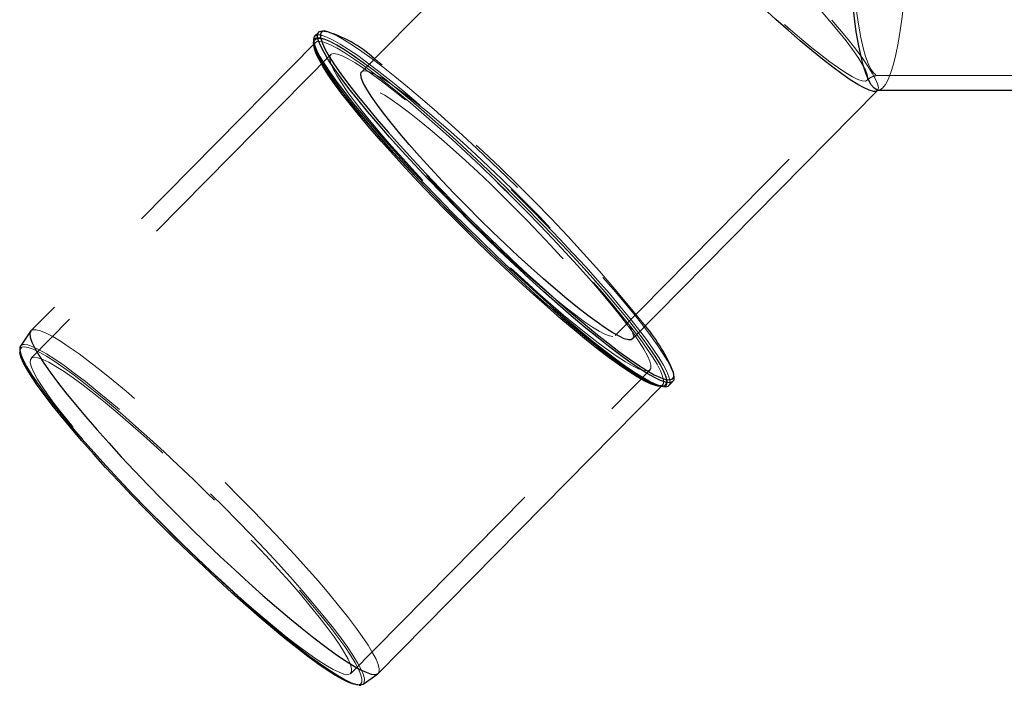
# Model space of a CAD drawing. Units: millimetres. Extents: x 400 to 4100, y 100 to 5840.
# Drawn here: x 2957 to 3058, y 2263 to 2331 of the extents above; entities that cross this region are included whole.
import ezdxf

# ---------------------------------------------------------------- set-up
doc = ezdxf.new("R2010")
doc.units = ezdxf.units.MM
doc.header["$LTSCALE"] = 20
doc.linetypes.add('HIDDEN', pattern=[1.905, 1.27, -0.635])

msp = doc.modelspace()

# ---------------------------------------------------------------- linework, layer by layer
at = {"color": 7, "linetype": 'HIDDEN', "lineweight": 18}
for p, q in [((3018.288, 2350.256), (2992.48, 2324.094)), ((2987.357, 2328.868), (2958.2, 2299.311)), ((2987.335, 2328.844), (2987.357, 2328.868)), ((2988.92, 2327.605), (2958.229, 2296.493)), ((3018.108, 2298.812), (3043.917, 2324.975)), ((3045.059, 2325.473), (3086.519, 2325.473)), ((3045.057, 2323.972), (3045.059, 2323.973)), ((2990.977, 2264.188), (3021.668, 2295.3)), ((3022.618, 2293.634), (3022.482, 2293.639)), ((3022.856, 2293.686), (3022.618, 2293.634)), ((3022.78, 2293.698), (3022.752, 2293.692)), ((3022.775, 2293.575), (3022.952, 2293.755)), ((3022.947, 2293.761), (3022.91, 2293.725))]:
    msp.add_line(p, q, dxfattribs=at)
at = {"color": 7, "linetype": 'Continuous', "lineweight": 25}
for p, q in [((3015.176, 2349.237), (2992.109, 2325.854)), ((2987.698, 2329.926), (2987.28, 2329.502)), ((3019.874, 2298.466), (3044.985, 2323.921)), ((3045.059, 2323.973), (3045.034, 2323.974)), ((3045.059, 2323.973), (3077.081, 2323.973)), ((2958.162, 2299.265), (2957.113, 2297.741)), ((2993.796, 2264.198), (3022.775, 2293.575)), ((3023.587, 2293.686), (3024.006, 2294.11)), ((2992.24, 2263.089), (2993.75, 2264.159)), ((2991.848, 2262.972), (2992.015, 2262.995))]:
    msp.add_line(p, q, dxfattribs=at)
at = {"color": 7, "linetype": 'HIDDEN', "lineweight": 18, "flags": 128}
for points in [[(3041.944, 2343.387), (3041.957, 2345.241), (3041.997, 2347.079), (3042.066, 2348.884), (3042.162, 2350.64), (3042.284, 2352.332), (3042.431, 2353.943), (3042.602, 2355.459), (3042.795, 2356.867), (3043.008, 2358.154), (3043.241, 2359.307), (3043.489, 2360.317), (3043.752, 2361.175), (3044.027, 2361.872), (3044.311, 2362.403), (3044.602, 2362.762), (3044.897, 2362.947), (3045.193, 2362.955), (3045.488, 2362.787), (3045.78, 2362.444), (3046.065, 2361.929), (3046.34, 2361.247), (3046.604, 2360.404), (3046.854, 2359.407), (3047.088, 2358.267), (3047.304, 2356.992), (3047.499, 2355.595), (3047.672, 2354.088), (3047.821, 2352.485), (3047.946, 2350.801), (3048.044, 2349.05), (3048.115, 2347.248), (3048.158, 2345.413), (3048.174, 2343.56), (3048.161, 2341.706), (3048.12, 2339.868), (3048.052, 2338.062), (3047.956, 2336.306), (3047.834, 2334.615), (3047.687, 2333.004), (3047.516, 2331.487), (3047.323, 2330.079), (3047.109, 2328.793), (3046.877, 2327.639), (3046.628, 2326.629), (3046.365, 2325.771), (3046.091, 2325.074), (3045.807, 2324.543), (3045.516, 2324.184), (3045.221, 2324), (3045.059, 2323.973)], [(3044.533, 2361.17), (3044.547, 2361.186), (3044.831, 2361.417), (3045.118, 2361.469), (3045.404, 2361.343), (3045.686, 2361.039), (3045.963, 2360.561), (3046.23, 2359.913), (3046.485, 2359.101), (3046.727, 2358.135), (3046.952, 2357.022), (3047.158, 2355.775), (3047.343, 2354.405), (3047.506, 2352.927), (3047.644, 2351.355), (3047.756, 2349.705), (3047.842, 2347.992), (3047.9, 2346.235), (3047.93, 2344.45), (3047.931, 2342.656), (3047.904, 2340.869), (3047.848, 2339.109), (3047.765, 2337.392), (3047.655, 2335.735), (3047.519, 2334.156), (3047.359, 2332.668), (3047.175, 2331.289), (3046.971, 2330.03), (3046.748, 2328.905), (3046.508, 2327.925), (3046.253, 2327.099), (3045.987, 2326.436), (3045.711, 2325.942), (3045.429, 2325.623), (3045.143, 2325.481), (3044.857, 2325.518), (3044.572, 2325.733), (3044.292, 2326.125), (3044.02, 2326.688), (3043.758, 2327.419), (3043.509, 2328.31), (3043.276, 2329.351), (3043.06, 2330.532), (3042.864, 2331.842), (3042.69, 2333.268), (3042.54, 2334.795), (3042.414, 2336.408), (3042.315, 2338.091), (3042.243, 2339.828), (3042.199, 2341.602), (3042.183, 2343.393), (3042.183, 2343.393)], [(3020.794, 2345.385), (3020.234, 2346.071), (3019.448, 2347.068), (3018.768, 2347.979), (3018.2, 2348.797), (3017.749, 2349.513), (3017.418, 2350.122), (3017.211, 2350.617), (3017.131, 2350.995), (3017.176, 2351.251), (3017.348, 2351.384), (3017.645, 2351.392), (3018.063, 2351.276), (3018.6, 2351.036), (3019.249, 2350.674), (3020.006, 2350.194), (3020.864, 2349.6), (3021.814, 2348.897), (3022.848, 2348.093), (3023.957, 2347.193), (3025.131, 2346.207), (3026.359, 2345.143), (3027.63, 2344.011), (3028.932, 2342.82), (3030.254, 2341.583), (3031.583, 2340.31), (3032.909, 2339.012), (3034.218, 2337.702), (3035.498, 2336.391), (3036.739, 2335.091), (3037.929, 2333.814), (3039.057, 2332.571), (3040.113, 2331.374), (3041.087, 2330.234), (3041.971, 2329.16), (3042.757, 2328.163), (3043.437, 2327.251), (3044.005, 2326.434), (3044.456, 2325.717), (3044.787, 2325.109), (3044.993, 2324.614), (3045.074, 2324.236), (3045.028, 2323.98), (3044.98, 2323.917)], [(3028.227, 2337.536), (3026.989, 2338.803), (3025.793, 2340.059), (3024.649, 2341.291), (3023.569, 2342.486), (3022.564, 2343.632), (3021.644, 2344.719), (3020.818, 2345.736), (3020.094, 2346.671), (3019.479, 2347.517), (3018.98, 2348.264), (3018.602, 2348.905), (3018.348, 2349.434), (3018.22, 2349.846), (3018.221, 2350.136), (3018.349, 2350.302), (3018.605, 2350.341), (3018.984, 2350.254), (3019.484, 2350.042), (3020.099, 2349.706), (3020.824, 2349.25), (3021.651, 2348.678), (3022.572, 2347.996), (3023.578, 2347.211), (3024.658, 2346.331), (3025.803, 2345.364), (3027, 2344.32), (3028.238, 2343.21), (3029.504, 2342.044), (3030.786, 2340.833), (3032.072, 2339.591), (3033.348, 2338.33), (3034.601, 2337.061), (3035.82, 2335.797), (3036.992, 2334.552), (3038.105, 2333.337), (3039.149, 2332.165), (3040.112, 2331.047), (3040.986, 2329.994), (3041.762, 2329.017), (3042.432, 2328.125), (3042.99, 2327.328), (3043.429, 2326.633), (3043.746, 2326.047), (3043.937, 2325.576), (3044.001, 2325.224), (3043.936, 2324.996), (3043.744, 2324.894), (3043.426, 2324.917), (3042.986, 2325.067), (3042.427, 2325.342), (3041.756, 2325.738), (3040.979, 2326.253), (3040.104, 2326.88), (3039.14, 2327.615), (3038.096, 2328.448), (3036.982, 2329.373), (3035.81, 2330.38), (3034.59, 2331.458), (3033.337, 2332.598), (3032.061, 2333.788), (3030.775, 2335.015), (3029.493, 2336.269), (3028.227, 2337.536)], [(2988.486, 2329.985), (2988.953, 2329.822), (2989.585, 2329.525), (2990.327, 2329.109), (2991.176, 2328.576), (2992.125, 2327.93), (2993.168, 2327.175), (2994.298, 2326.317), (2995.506, 2325.361), (2996.785, 2324.314), (2998.126, 2323.183), (2999.52, 2321.975), (3000.957, 2320.7), (3002.427, 2319.365), (3003.921, 2317.98), (3005.428, 2316.554), (3006.938, 2315.098), (3008.441, 2313.62), (3009.926, 2312.131), (3011.383, 2310.642), (3012.802, 2309.162), (3014.174, 2307.702), (3015.489, 2306.271), (3016.738, 2304.879), (3017.912, 2303.536), (3019.005, 2302.251), (3020.007, 2301.033), (3020.913, 2299.89), (3021.716, 2298.829), (3022.411, 2297.859), (3022.992, 2296.985), (3023.456, 2296.214), (3023.801, 2295.551), (3024.022, 2295.001), (3024.073, 2294.823)], [(2987.245, 2328.917), (2987.239, 2328.859), (2987.279, 2328.479), (2987.445, 2327.979), (2987.737, 2327.364), (2988.152, 2326.636), (2988.687, 2325.803), (2989.338, 2324.869), (2990.102, 2323.84), (2990.972, 2322.725), (2991.942, 2321.53), (2993.006, 2320.265), (2994.157, 2318.938), (2995.385, 2317.559), (2996.683, 2316.137), (2998.041, 2314.682), (2999.45, 2313.204), (3000.901, 2311.714), (3002.382, 2310.222), (3003.883, 2308.739), (3005.394, 2307.275), (3006.905, 2305.84), (3008.404, 2304.445), (3009.882, 2303.098), (3011.327, 2301.81), (3012.73, 2300.59), (3014.081, 2299.446), (3015.37, 2298.387), (3016.589, 2297.419), (3017.728, 2296.549), (3018.78, 2295.784), (3019.738, 2295.129), (3020.594, 2294.588), (3021.343, 2294.166), (3021.979, 2293.865), (3022.498, 2293.687), (3022.897, 2293.634)], [(2987.248, 2328.396), (2987.243, 2328.579), (2987.287, 2328.765)], [(2987.622, 2329.267), (2987.538, 2329.251), (2987.325, 2329.117), (2987.245, 2328.917)], [(2987.321, 2328.825), (2987.328, 2328.835), (2987.335, 2328.844)], [(2987.357, 2328.868), (2987.539, 2328.969), (2987.874, 2328.978), (2988.33, 2328.863), (2988.903, 2328.626), (2989.591, 2328.266), (2990.388, 2327.788), (2991.288, 2327.195), (2992.286, 2326.489), (2993.374, 2325.678), (2994.545, 2324.766), (2995.79, 2323.759), (2997.1, 2322.665), (2998.467, 2321.491), (2999.882, 2320.246), (3001.333, 2318.938), (3002.811, 2317.577), (3004.305, 2316.172), (3005.805, 2314.733), (3007.301, 2313.269), (3008.782, 2311.792), (3010.237, 2310.312), (3011.656, 2308.839), (3013.03, 2307.383), (3014.349, 2305.954), (3015.603, 2304.563), (3016.784, 2303.22), (3017.884, 2301.933), (3018.894, 2300.712), (3019.808, 2299.565), (3020.618, 2298.501), (3021.321, 2297.526), (3021.91, 2296.649), (3022.382, 2295.874), (3022.732, 2295.207), (3022.96, 2294.654), (3023.062, 2294.217), (3023.039, 2293.9), (3022.933, 2293.737)], [(2987.383, 2329.291), (2987.468, 2329.322), (2987.806, 2329.331), (2988.267, 2329.215), (2988.848, 2328.975), (2989.544, 2328.611), (2990.35, 2328.127), (2991.261, 2327.527), (2992.271, 2326.813), (2993.372, 2325.992), (2994.557, 2325.068), (2995.817, 2324.05), (2997.143, 2322.942), (2998.527, 2321.755), (2999.958, 2320.495), (3001.426, 2319.171), (3002.922, 2317.794), (3004.434, 2316.372), (3005.952, 2314.915), (3007.466, 2313.434), (3008.965, 2311.94), (3010.437, 2310.441), (3011.874, 2308.95), (3013.264, 2307.477), (3014.599, 2306.031), (3015.868, 2304.624), (3017.063, 2303.264), (3018.176, 2301.962), (3019.198, 2300.726), (3020.123, 2299.566), (3020.944, 2298.489), (3021.654, 2297.502), (3022.251, 2296.614), (3022.728, 2295.83), (3023.083, 2295.155), (3023.313, 2294.595), (3023.417, 2294.153), (3023.4, 2293.854)], [(3023.318, 2294.386), (3023.242, 2294.662), (3023.012, 2295.22), (3022.659, 2295.892), (3022.184, 2296.673), (3021.59, 2297.558), (3020.882, 2298.54), (3020.064, 2299.613), (3019.143, 2300.768), (3018.125, 2301.999), (3017.017, 2303.296), (3015.826, 2304.651), (3014.562, 2306.053), (3013.233, 2307.493), (3011.848, 2308.96), (3010.417, 2310.445), (3008.95, 2311.938), (3007.458, 2313.426), (3005.95, 2314.901), (3004.438, 2316.352), (3002.931, 2317.769), (3001.442, 2319.141), (2999.979, 2320.459), (2998.553, 2321.714), (2997.175, 2322.897), (2995.854, 2324), (2994.599, 2325.015), (2993.419, 2325.934), (2992.323, 2326.752), (2991.317, 2327.463), (2990.409, 2328.061), (2989.606, 2328.543), (2988.913, 2328.905), (2988.334, 2329.145), (2987.875, 2329.261), (2987.622, 2329.267)], [(3023.657, 2294.39), (3023.604, 2294.577), (3023.382, 2295.127), (3023.038, 2295.79), (3022.574, 2296.561), (3021.992, 2297.435), (3021.297, 2298.405), (3020.495, 2299.465), (3019.589, 2300.608), (3018.586, 2301.827), (3017.494, 2303.112), (3016.319, 2304.455), (3015.07, 2305.846), (3013.755, 2307.277), (3012.383, 2308.738), (3010.964, 2310.218), (3009.507, 2311.707), (3008.022, 2313.196), (3006.52, 2314.673), (3005.01, 2316.13), (3003.503, 2317.556), (3002.009, 2318.941), (3000.538, 2320.275), (2999.101, 2321.551), (2997.707, 2322.758), (2996.366, 2323.889), (2995.087, 2324.937), (2993.879, 2325.893), (2992.75, 2326.751), (2991.707, 2327.506), (2990.758, 2328.152), (2989.909, 2328.685), (2989.166, 2329.101), (2988.535, 2329.398), (2988.069, 2329.56)], [(3021.36, 2295.189), (3021.619, 2295.26), (3021.754, 2295.454), (3021.764, 2295.77), (3021.648, 2296.205), (3021.408, 2296.756), (3021.045, 2297.419), (3020.562, 2298.189), (3019.963, 2299.06), (3019.253, 2300.025), (3018.436, 2301.077), (3017.519, 2302.208), (3016.509, 2303.409), (3015.414, 2304.672), (3014.242, 2305.986), (3013.001, 2307.342), (3011.702, 2308.729), (3010.354, 2310.137), (3008.968, 2311.555), (3007.554, 2312.972), (3006.123, 2314.377), (3004.685, 2315.76), (3003.252, 2317.111), (3001.834, 2318.418), (3000.443, 2319.673), (2999.089, 2320.865), (2997.781, 2321.985), (2996.532, 2323.025), (2995.348, 2323.977), (2994.241, 2324.833), (2993.217, 2325.588), (2992.286, 2326.235), (2991.453, 2326.77), (2990.726, 2327.188), (2990.11, 2327.487), (2989.609, 2327.663), (2989.228, 2327.716), (2988.969, 2327.645), (2988.834, 2327.451), (2988.824, 2327.135), (2988.94, 2326.7), (2989.18, 2326.149), (2989.543, 2325.486), (2990.026, 2324.716), (2990.625, 2323.846), (2991.336, 2322.88), (2992.152, 2321.828), (2993.069, 2320.697), (2994.079, 2319.496), (2995.174, 2318.233), (2996.346, 2316.919), (2997.587, 2315.563), (2998.886, 2314.176), (3000.234, 2312.769), (3001.62, 2311.351), (3003.034, 2309.934), (3004.466, 2308.528), (3005.903, 2307.145), (3007.336, 2305.794), (3008.754, 2304.487), (3010.145, 2303.233), (3011.499, 2302.041), (3012.807, 2300.921), (3014.056, 2299.881), (3015.24, 2298.929), (3016.347, 2298.072), (3017.371, 2297.317), (3018.302, 2296.67), (3019.135, 2296.135), (3019.862, 2295.717), (3020.478, 2295.419), (3020.979, 2295.242), (3021.36, 2295.189)], [(2992.109, 2325.854), (2992.237, 2325.929), (2992.534, 2325.937), (2992.952, 2325.82), (2993.489, 2325.58), (2994.138, 2325.218), (2994.895, 2324.738), (2995.753, 2324.144), (2996.703, 2323.442), (2997.737, 2322.637), (2998.846, 2321.738), (3000.02, 2320.751), (3001.248, 2319.687), (3002.519, 2318.555), (3003.821, 2317.365), (3005.143, 2316.127), (3006.472, 2314.854), (3007.798, 2313.557), (3009.107, 2312.246), (3010.387, 2310.935), (3011.628, 2309.635), (3012.818, 2308.358), (3013.946, 2307.115), (3015.002, 2305.918), (3015.976, 2304.778), (3016.86, 2303.704), (3017.646, 2302.707), (3018.326, 2301.796), (3018.894, 2300.978), (3019.345, 2300.262), (3019.676, 2299.653), (3019.882, 2299.158), (3019.963, 2298.78), (3019.917, 2298.524), (3019.874, 2298.466)], [(3017.868, 2298.725), (3017.519, 2298.78), (3017.048, 2298.961), (3016.461, 2299.267), (3015.763, 2299.693), (3014.961, 2300.237), (3014.063, 2300.892), (3013.078, 2301.651), (3012.015, 2302.509), (3010.885, 2303.455), (3009.7, 2304.48), (3008.471, 2305.575), (3007.211, 2306.728), (3005.931, 2307.929), (3004.646, 2309.164), (3003.366, 2310.422), (3002.106, 2311.69), (3000.877, 2312.956), (2999.693, 2314.207), (2998.564, 2315.431), (2997.502, 2316.615), (2996.517, 2317.747), (2995.62, 2318.818), (2994.818, 2319.815), (2994.121, 2320.729), (2993.535, 2321.55), (2993.066, 2322.272), (2992.718, 2322.885), (2992.495, 2323.386), (2992.4, 2323.767), (2992.432, 2324.026), (2992.593, 2324.161), (2992.879, 2324.169), (2993.29, 2324.05), (2993.819, 2323.807), (2994.462, 2323.44), (2995.213, 2322.955), (2996.065, 2322.355), (2997.007, 2321.647), (2998.033, 2320.837), (2999.13, 2319.934), (3000.289, 2318.947), (3001.497, 2317.886), (3002.744, 2316.76), (3004.015, 2315.582), (3005.3, 2314.363), (3006.584, 2313.115), (3007.855, 2311.85), (3009.101, 2310.581), (3010.309, 2309.321), (3011.467, 2308.082), (3012.564, 2306.877), (3013.589, 2305.717), (3014.531, 2304.614), (3015.382, 2303.579), (3016.132, 2302.623), (3016.774, 2301.754), (3017.303, 2300.981), (3017.712, 2300.313), (3017.997, 2299.755), (3018.156, 2299.314), (3018.188, 2298.993), (3018.091, 2298.796), (3017.868, 2298.725)], [(2993.796, 2264.198), (2993.883, 2264.343), (2993.906, 2264.66), (2993.803, 2265.097), (2993.576, 2265.65), (2993.225, 2266.317), (2992.753, 2267.092), (2992.164, 2267.97), (2991.462, 2268.944), (2990.651, 2270.008), (2989.737, 2271.155), (2988.727, 2272.376), (2987.628, 2273.663), (2986.447, 2275.006), (2985.193, 2276.397), (2983.874, 2277.826), (2982.5, 2279.282), (2981.08, 2280.755), (2979.625, 2282.236), (2978.144, 2283.713), (2976.649, 2285.176), (2975.148, 2286.615), (2973.654, 2288.02), (2972.176, 2289.382), (2970.725, 2290.689), (2969.311, 2291.934), (2967.944, 2293.108), (2966.633, 2294.202), (2965.388, 2295.209), (2964.217, 2296.121), (2963.129, 2296.933), (2962.132, 2297.638), (2961.231, 2298.231), (2960.434, 2298.71), (2959.747, 2299.069), (2959.173, 2299.307), (2958.717, 2299.421), (2958.383, 2299.412), (2958.2, 2299.311)], [(2957.068, 2297.082), (2957.088, 2297.382), (2957.233, 2297.578), (2957.31, 2297.616)], [(2957.31, 2297.616), (2957.503, 2297.65), (2957.897, 2297.597), (2958.41, 2297.419), (2959.04, 2297.119), (2959.783, 2296.697), (2960.632, 2296.158), (2961.582, 2295.505), (2962.626, 2294.742), (2963.755, 2293.876), (2964.964, 2292.912), (2966.241, 2291.858), (2967.579, 2290.72), (2968.967, 2289.508), (2970.396, 2288.23), (2971.856, 2286.895), (2973.335, 2285.513), (2974.823, 2284.093), (2976.31, 2282.647), (2977.784, 2281.183), (2979.236, 2279.714), (2980.654, 2278.249), (2982.028, 2276.8), (2983.349, 2275.376), (2984.607, 2273.987), (2985.793, 2272.644), (2986.898, 2271.357), (2987.915, 2270.135), (2988.836, 2268.986), (2989.654, 2267.919), (2990.364, 2266.941), (2990.96, 2266.06), (2991.438, 2265.282), (2991.795, 2264.612), (2992.029, 2264.056), (2992.136, 2263.617), (2992.118, 2263.301)], [(2992.24, 2263.089), (2992.374, 2263.278), (2992.392, 2263.599), (2992.284, 2264.042), (2992.049, 2264.602), (2991.689, 2265.278), (2991.207, 2266.062), (2990.606, 2266.95), (2989.89, 2267.936), (2989.066, 2269.011), (2988.137, 2270.17), (2987.113, 2271.402), (2985.998, 2272.699), (2984.803, 2274.053), (2983.535, 2275.452), (2982.203, 2276.888), (2980.818, 2278.349), (2979.388, 2279.826), (2977.925, 2281.307), (2976.439, 2282.782), (2974.94, 2284.24), (2973.44, 2285.671), (2971.949, 2287.065), (2970.478, 2288.41), (2969.037, 2289.699), (2967.638, 2290.921), (2966.289, 2292.067), (2965.001, 2293.13), (2963.783, 2294.102), (2962.644, 2294.975), (2961.592, 2295.744), (2960.635, 2296.402), (2959.779, 2296.946), (2959.03, 2297.37), (2958.395, 2297.673), (2957.877, 2297.852), (2957.502, 2297.906)], [(2990.669, 2264.077), (2990.288, 2264.13), (2989.787, 2264.306), (2989.171, 2264.605), (2988.443, 2265.023), (2987.611, 2265.558), (2986.679, 2266.205), (2985.656, 2266.96), (2984.549, 2267.816), (2983.365, 2268.768), (2982.115, 2269.808), (2980.808, 2270.929), (2979.454, 2272.12), (2978.063, 2273.375), (2976.645, 2274.682), (2975.212, 2276.033), (2973.774, 2277.416), (2972.343, 2278.821), (2970.929, 2280.238), (2969.542, 2281.656), (2968.195, 2283.064), (2966.896, 2284.451), (2965.655, 2285.807), (2964.483, 2287.121), (2963.388, 2288.384), (2962.378, 2289.585), (2961.461, 2290.716), (2960.644, 2291.768), (2959.934, 2292.733), (2959.335, 2293.604), (2958.852, 2294.374), (2958.489, 2295.037), (2958.249, 2295.588), (2958.133, 2296.023), (2958.143, 2296.339), (2958.278, 2296.533), (2958.537, 2296.604), (2958.918, 2296.551), (2959.419, 2296.374), (2960.035, 2296.076), (2960.762, 2295.658), (2961.595, 2295.123), (2962.526, 2294.476), (2963.55, 2293.721), (2964.657, 2292.864), (2965.84, 2291.912), (2967.09, 2290.872), (2968.397, 2289.752), (2969.752, 2288.56), (2971.143, 2287.306), (2972.561, 2285.999), (2973.994, 2284.648), (2975.431, 2283.265), (2976.863, 2281.859), (2978.277, 2280.442), (2979.663, 2279.024), (2981.011, 2277.617), (2982.31, 2276.23), (2983.55, 2274.874), (2984.723, 2273.56), (2985.818, 2272.297), (2986.828, 2271.096), (2987.745, 2269.965), (2988.561, 2268.913), (2989.272, 2267.947), (2989.871, 2267.077), (2990.354, 2266.307), (2990.717, 2265.644), (2990.957, 2265.093), (2991.073, 2264.658), (2991.063, 2264.342), (2990.928, 2264.148), (2990.669, 2264.077)], [(3022.897, 2293.634), (3023.172, 2293.706), (3023.322, 2293.902), (3023.345, 2294.221), (3023.318, 2294.386)], [(3023.4, 2293.854), (3023.393, 2293.832), (3023.243, 2293.635), (3022.967, 2293.563)], [(2992.118, 2263.301), (2992.117, 2263.298), (2991.973, 2263.102), (2991.703, 2263.031)]]:
    msp.add_lwpolyline(points, dxfattribs=at)
at = {"color": 8, "linetype": 'Continuous', "lineweight": 25, "flags": 128}
for points in [[(3044.98, 2323.917), (3044.857, 2323.847), (3044.56, 2323.838), (3044.142, 2323.955), (3043.605, 2324.195), (3042.956, 2324.557), (3042.199, 2325.037), (3041.341, 2325.631), (3040.391, 2326.333), (3039.357, 2327.138), (3038.248, 2328.038), (3037.074, 2329.024), (3035.846, 2330.088), (3034.575, 2331.22), (3033.273, 2332.41), (3031.951, 2333.648), (3030.622, 2334.921), (3029.296, 2336.219), (3027.987, 2337.529)], [(3045.034, 2323.974), (3044.924, 2323.991), (3044.629, 2324.16), (3044.338, 2324.503), (3044.053, 2325.018), (3043.777, 2325.7), (3043.513, 2326.543), (3043.263, 2327.539), (3043.029, 2328.68), (3042.814, 2329.954), (3042.619, 2331.351), (3042.446, 2332.858), (3042.296, 2334.461), (3042.205, 2335.661)], [(2988.266, 2330.046), (2988.165, 2330.029), (2987.952, 2329.894), (2987.873, 2329.701)], [(2987.205, 2328.817), (2987.264, 2328.611), (2987.485, 2328.061), (2987.829, 2327.398), (2988.294, 2326.627), (2988.875, 2325.754), (2989.57, 2324.783), (2990.372, 2323.723), (2991.278, 2322.58), (2992.281, 2321.361), (2993.373, 2320.076), (2994.548, 2318.734), (2995.797, 2317.342), (2997.112, 2315.911), (2998.484, 2314.45), (2999.903, 2312.97), (3001.36, 2311.481), (3002.845, 2309.992), (3004.347, 2308.515), (3005.857, 2307.058), (3007.364, 2305.632), (3008.858, 2304.248), (3010.329, 2302.913), (3011.766, 2301.637), (3013.16, 2300.43), (3014.501, 2299.299), (3015.78, 2298.252), (3016.988, 2297.296), (3018.117, 2296.437), (3019.16, 2295.682), (3020.109, 2295.036), (3020.958, 2294.503), (3021.701, 2294.087), (3022.333, 2293.79), (3022.849, 2293.615), (3023.246, 2293.563)], [(3023.664, 2293.987), (3023.267, 2294.04), (3022.751, 2294.215), (3022.119, 2294.511), (3021.377, 2294.928), (3020.528, 2295.461), (3019.579, 2296.107), (3018.536, 2296.862), (3017.407, 2297.72), (3016.198, 2298.676), (3014.919, 2299.723), (3013.578, 2300.854), (3012.184, 2302.062), (3010.747, 2303.337), (3009.277, 2304.672), (3007.783, 2306.057), (3006.276, 2307.482), (3004.766, 2308.939), (3003.263, 2310.417), (3001.778, 2311.905), (3000.321, 2313.395), (2998.902, 2314.875), (2997.53, 2316.335), (2996.216, 2317.766), (2994.966, 2319.158), (2993.792, 2320.501), (2992.699, 2321.786), (2991.697, 2323.004), (2990.791, 2324.147), (2989.988, 2325.208), (2989.293, 2326.178), (2988.712, 2327.052), (2988.248, 2327.822), (2987.904, 2328.485), (2987.682, 2329.036), (2987.626, 2329.233)], [(3022.482, 2293.639), (3022.222, 2293.687), (3021.707, 2293.863), (3021.076, 2294.162), (3020.333, 2294.581), (3019.484, 2295.117), (3018.534, 2295.767), (3017.49, 2296.526), (3016.36, 2297.389), (3015.151, 2298.349), (3013.872, 2299.4), (3012.532, 2300.535), (3011.14, 2301.746), (3009.706, 2303.023), (3008.24, 2304.359), (3006.753, 2305.743), (3005.254, 2307.167), (3003.755, 2308.619), (3002.265, 2310.091), (3000.796, 2311.571), (2999.357, 2313.049), (2997.959, 2314.515), (2996.612, 2315.958), (2995.324, 2317.369), (2994.105, 2318.738), (2992.964, 2320.054), (2991.909, 2321.309), (2990.946, 2322.494), (2990.083, 2323.6), (2989.325, 2324.621), (2988.679, 2325.548), (2988.148, 2326.375), (2987.737, 2327.096), (2987.447, 2327.707), (2987.282, 2328.202), (2987.248, 2328.396)], [(3023.664, 2294.27), (3023.94, 2294.342), (3024.091, 2294.539), (3024.114, 2294.86), (3024.088, 2295.024)], [(2991.955, 2263.008), (2992.228, 2263.081), (2992.24, 2263.089)]]:
    msp.add_lwpolyline(points, dxfattribs=at)
at = {"color": 7, "linetype": 'Continuous', "lineweight": 25, "flags": 128}
for points in [[(2987.626, 2329.233), (2987.585, 2329.47), (2987.612, 2329.785), (2987.764, 2329.979), (2988.04, 2330.049), (2988.437, 2329.997), (2988.486, 2329.985)], [(2987.873, 2329.701), (2987.865, 2329.635), (2987.905, 2329.253), (2988.072, 2328.752), (2988.365, 2328.134), (2988.781, 2327.404), (2989.318, 2326.567), (2989.973, 2325.629), (2990.739, 2324.596), (2991.612, 2323.477), (2992.587, 2322.278), (2993.655, 2321.007), (2994.81, 2319.675), (2996.043, 2318.29), (2997.346, 2316.863), (2998.71, 2315.402), (3000.125, 2313.918), (3001.581, 2312.422), (3003.068, 2310.925), (3004.575, 2309.435), (3006.092, 2307.965), (3007.609, 2306.525), (3009.114, 2305.124), (3010.598, 2303.772), (3012.049, 2302.479), (3013.457, 2301.254), (3014.813, 2300.106), (3016.108, 2299.042), (3017.331, 2298.07), (3018.475, 2297.197), (3019.531, 2296.429), (3020.493, 2295.771), (3021.352, 2295.228), (3022.104, 2294.804), (3022.743, 2294.502), (3023.264, 2294.324), (3023.664, 2294.27)], [(3022.967, 2293.563), (3022.567, 2293.616), (3022.045, 2293.795), (3021.406, 2294.097), (3020.655, 2294.521), (3019.795, 2295.064), (3018.834, 2295.722), (3017.777, 2296.49), (3016.634, 2297.363), (3015.41, 2298.335), (3014.116, 2299.399), (3012.76, 2300.547), (3011.351, 2301.772), (3009.9, 2303.065), (3008.417, 2304.417), (3006.911, 2305.818), (3005.395, 2307.258), (3003.877, 2308.728), (3002.37, 2310.217), (3000.883, 2311.715), (2999.427, 2313.211), (2998.012, 2314.695), (2996.649, 2316.155), (2995.346, 2317.583), (2994.112, 2318.968), (2992.958, 2320.3), (2991.889, 2321.57), (2990.915, 2322.77), (2990.041, 2323.889), (2989.275, 2324.922), (2988.621, 2325.86), (2988.084, 2326.697), (2987.667, 2327.427), (2987.375, 2328.045), (2987.207, 2328.546), (2987.194, 2328.61)], [(3002.876, 2312.073), (3001.596, 2313.384), (3000.355, 2314.684), (2999.165, 2315.961), (2998.037, 2317.204), (2996.981, 2318.401), (2996.007, 2319.542), (2995.123, 2320.615), (2994.337, 2321.612), (2993.657, 2322.524), (2993.089, 2323.341), (2992.638, 2324.058), (2992.307, 2324.666), (2992.101, 2325.162), (2992.02, 2325.539), (2992.066, 2325.796), (2992.109, 2325.854)], [(3019.874, 2298.466), (3019.746, 2298.391), (3019.449, 2298.383), (3019.031, 2298.499), (3018.494, 2298.74), (3017.845, 2299.101), (3017.088, 2299.581), (3016.23, 2300.175), (3015.28, 2300.878), (3014.246, 2301.683), (3013.137, 2302.582), (3011.963, 2303.568), (3010.735, 2304.632), (3009.464, 2305.765), (3008.162, 2306.955), (3006.84, 2308.192), (3005.511, 2309.465), (3004.185, 2310.763), (3002.876, 2312.073)], [(2958.2, 2299.311), (2958.172, 2299.279), (2958.086, 2299.023), (2958.126, 2298.645), (2958.291, 2298.15), (2958.58, 2297.539), (2958.992, 2296.818), (2959.523, 2295.991), (2960.169, 2295.064), (2960.926, 2294.044), (2961.789, 2292.937), (2962.752, 2291.752), (2963.808, 2290.497), (2964.949, 2289.181), (2966.168, 2287.812), (2967.455, 2286.402), (2968.803, 2284.958), (2970.201, 2283.492), (2971.639, 2282.014), (2973.109, 2280.534), (2974.598, 2279.062), (2976.098, 2277.61), (2977.596, 2276.186), (2979.084, 2274.802), (2980.549, 2273.466), (2981.983, 2272.189), (2983.375, 2270.978), (2984.715, 2269.844), (2985.994, 2268.792), (2987.203, 2267.832), (2988.333, 2266.969), (2989.377, 2266.21), (2990.327, 2265.56), (2991.176, 2265.024), (2991.919, 2264.605), (2992.551, 2264.306), (2993.066, 2264.13), (2993.461, 2264.077)], [(2957.113, 2297.741), (2957.063, 2297.636), (2957.044, 2297.315), (2957.152, 2296.873), (2957.387, 2296.312), (2957.747, 2295.637), (2958.23, 2294.852), (2958.831, 2293.964), (2959.546, 2292.979), (2960.371, 2291.903), (2961.299, 2290.745), (2962.324, 2289.512), (2963.438, 2288.215), (2964.633, 2286.861), (2965.902, 2285.462), (2967.233, 2284.026), (2968.619, 2282.565), (2970.048, 2281.088), (2971.511, 2279.607), (2972.998, 2278.132), (2974.496, 2276.674), (2975.996, 2275.243), (2977.487, 2273.85), (2978.959, 2272.504), (2980.399, 2271.215), (2981.799, 2269.994), (2983.147, 2268.847), (2984.435, 2267.784), (2985.653, 2266.813), (2986.792, 2265.939), (2987.844, 2265.171), (2988.802, 2264.512), (2989.658, 2263.969), (2990.406, 2263.544), (2991.041, 2263.241), (2991.559, 2263.062), (2991.955, 2263.008)], [(2991.703, 2263.031), (2991.309, 2263.084), (2990.796, 2263.261), (2990.165, 2263.562), (2989.423, 2263.983), (2988.574, 2264.523), (2987.624, 2265.176), (2986.58, 2265.938), (2985.45, 2266.805), (2984.242, 2267.769), (2982.965, 2268.823), (2981.627, 2269.96), (2980.238, 2271.172), (2978.809, 2272.451), (2977.35, 2273.786), (2975.871, 2275.168), (2974.383, 2276.587), (2972.896, 2278.034), (2971.422, 2279.497), (2969.97, 2280.966), (2968.552, 2282.431), (2967.178, 2283.881), (2965.857, 2285.305), (2964.599, 2286.694), (2963.413, 2288.036), (2962.308, 2289.323), (2961.291, 2290.546), (2960.37, 2291.695), (2959.552, 2292.762), (2958.842, 2293.739), (2958.246, 2294.621), (2957.768, 2295.399), (2957.411, 2296.068), (2957.177, 2296.625), (2957.07, 2297.064), (2957.068, 2297.082)], [(3024.073, 2294.823), (3024.119, 2294.567), (3024.092, 2294.252), (3023.94, 2294.058), (3023.664, 2293.987)], [(3023.246, 2293.563), (3023.522, 2293.634), (3023.587, 2293.686)], [(2993.461, 2264.077), (2993.734, 2264.148), (2993.796, 2264.198)]]:
    msp.add_lwpolyline(points, dxfattribs=at)
at = {"color": 7, "linetype": 'Continuous', "lineweight": 25}
for centre, radius, start, end in [((2984.795, 2317.71), 12.815, 47.68136, 74.28589), ((2987.9, 2329.088), 0.746, 146.27246, 201.31727), ((3007.394, 2288.15), 18.054, 22.38234, 40.17909)]:
    msp.add_arc(centre, radius, start, end, dxfattribs=at)
at = {"color": 7, "linetype": 'HIDDEN', "lineweight": 18}
for centre, radius, start, end in [((2987.697, 2328.837), 0.552, 124.60787, 204.2881), ((2987.731, 2328.756), 0.872, 67.17019, 121.18571), ((2888.59, 2193.146), 170.166, 38.81037, 51.97075), ((2957.475, 2297.43), 0.477, 86.68758, 139.29065), ((3022.957, 2294.104), 0.756, 326.45199, 22.1929)]:
    msp.add_arc(centre, radius, start, end, dxfattribs=at)
at = {"color": 7, "linetype": 'Continuous', "lineweight": 25}
for points, knots in [([(2978.454, 2694.1), (2978.501, 2693.694), (2978.746, 2691.586), (2979.152, 2687.885), (2979.666, 2683.118), (2980.14, 2678.579), (2980.576, 2674.313), (2980.973, 2670.359), (2981.33, 2666.764), (2981.663, 2663.363), (2982.378, 2656.003), (2983.472, 2644.514), (2985.359, 2624.756), (2987.759, 2600.737), (2990.532, 2576.414), (2993.229, 2555.94), (2995.696, 2539.29), (2998.479, 2522.704), (3001.638, 2506.189), (3005.237, 2489.772), (3008.912, 2475.21), (3012.543, 2462.489), (3015.991, 2451.58), (3019.777, 2440.791), (3023.933, 2430.148), (3028.245, 2420.263), (3032.668, 2411.139), (3037.149, 2402.767), (3041.988, 2394.606), (3047.206, 2386.696), (3052.824, 2379.08), (3058.858, 2371.803), (3065.314, 2364.919), (3072.197, 2358.48), (3078.893, 2353.032), (3085.271, 2348.477), (3091.221, 2344.705), (3097.366, 2341.272), (3103.714, 2338.176), (3110.287, 2335.414), (3117.11, 2332.983), (3124.2, 2330.893), (3130.312, 2329.456), (3135.434, 2328.475), (3139.594, 2327.803), (3144.106, 2327.216), (3148.992, 2326.747), (3153.667, 2326.437), (3156.717, 2326.377), (3158.008, 2326.352)], [0, 0, 0, 0, 0.0027269, 0.0141554, 0.0248267, 0.034698, 0.0445886, 0.0534249, 0.0612007, 0.0686831, 0.0762222, 0.1105255, 0.1456676, 0.2086479, 0.2716144, 0.3090807, 0.3465373, 0.3839878, 0.4214212, 0.4588471, 0.4962453, 0.5217358, 0.5472211, 0.572672, 0.5981173, 0.6235406, 0.6446991, 0.6658378, 0.6869566, 0.7080507, 0.729098, 0.750125, 0.7711312, 0.7920612, 0.8129858, 0.8286846, 0.8443297, 0.8599592, 0.8756154, 0.8914089, 0.9074872, 0.9238963, 0.9406724, 0.9493272, 0.9586677, 0.9687682, 0.9796626, 0.9913897, 1, 1, 1, 1]), ([(3044.985, 2323.921), (3044.989, 2323.925), (3045.027, 2323.963), (3045.041, 2323.967), (3045.053, 2323.971)], [0, 0, 0, 0, 0.0979541, 1, 1, 1, 1])]:
    msp.add_open_spline(points, degree=3, knots=knots, dxfattribs=at)
at = {"color": 7, "linetype": 'HIDDEN', "lineweight": 18}
for points, knots in [([(2987.306, 2328.739), (2987.312, 2328.786), (2987.32, 2328.838), (2987.348, 2328.855), (2987.35, 2328.857)], [0, 0, 0, 0, 0.91666368, 1, 1, 1, 1]), ([(3043.917, 2324.975), (3043.937, 2324.995), (3044.07, 2325.126), (3044.334, 2325.305), (3044.693, 2325.448), (3044.937, 2325.465), (3045.059, 2325.473)], [0, 0, 0, 0, 0.0532829, 0.3462873, 0.6726534, 1, 1, 1, 1])]:
    msp.add_open_spline(points, degree=3, knots=knots, dxfattribs=at)

doc.saveas('drawing.dxf')
